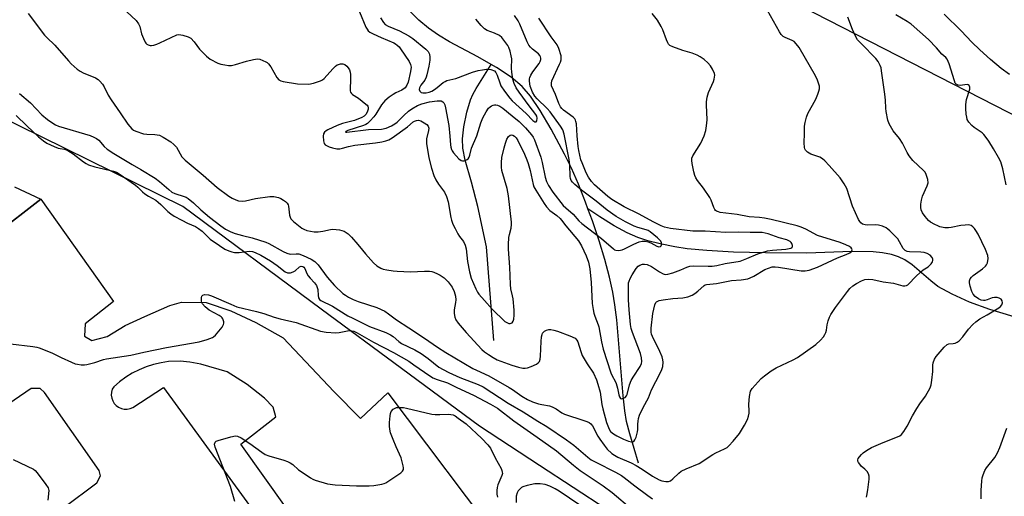
# Model space of a CAD drawing. Units: inches. Extents: x 1267762 to 1273762, y 493453 to 497454.
# Drawn here: x 1269763 to 1270119, y 496990 to 497162 of the extents above; entities that cross this region are included whole.
import ezdxf

# ---------------------------------------------------------------- set-up
doc = ezdxf.new("R2010")
doc.units = ezdxf.units.IN
doc.header["$MEASUREMENT"] = 0
for name, color, linetype in [('HYDRO-Single Line Stream', 4, 'Continuous'), ('NTRL-Trees', 3, 'Continuous'), ('TRANS-Parking Lot', 4, 'Continuous'), ('TRANS-Road', 130, 'Continuous'), ('Undefined', 1, 'Continuous')]:
    doc.layers.add(name, color=color, linetype=linetype)

msp = doc.modelspace()

# ---------------------------------------------------------------- linework, layer by layer
at = {"layer": 'HYDRO-Single Line Stream'}
for points in [[(1269933.28, 497145.97), (1269928.37, 497148.8), (1269918.14, 497154.2), (1269914.15, 497156.65), (1269910.5, 497159.2), (1269907.05, 497162.09), (1269903.03, 497166.03), (1269899.38, 497170.31), (1269896.51, 497174.28), (1269893.81, 497180.86), (1269894.32, 497188.1), (1269900.44, 497201.27), (1269901.66, 497215.54), (1269900.01, 497220.18), (1269897.89, 497224.61), (1269894.84, 497229.47), (1269892.84, 497232.07), (1269890.77, 497234.41), (1269885.26, 497243.82), (1269879.88, 497253.29), (1269863.75, 497284.53)], [(1269934.23, 497046.06), (1269931.48, 497080.01), (1269928.36, 497094.52), (1269926.13, 497103.4), (1269923.79, 497111.4), (1269922.92, 497115.64), (1269922.88, 497119.07), (1269923.38, 497123.41), (1269924.46, 497128.75), (1269925.74, 497133.22), (1269926.57, 497135.15), (1269927.74, 497137.27), (1269933.28, 497145.97)], [(1269968.28, 497093.77), (1269967.4, 497096.15), (1269964.79, 497102.68), (1269962.27, 497108.42), (1269959.79, 497113.48), (1269954.96, 497122.53), (1269950.98, 497129.35), (1269947.48, 497134.52), (1269944.5, 497138), (1269940.48, 497141.35), (1269935.16, 497144.89), (1269933.28, 497145.97)], [(1270126.19, 497053.53), (1270113.77, 497057.3), (1270106.32, 497059.9), (1270100.06, 497062.75), (1270094.93, 497065.6), (1270092.33, 497067.58), (1270085.59, 497073.4), (1270082.95, 497075.28), (1270080.69, 497076.36), (1270078.09, 497077.16), (1270074.9, 497077.75), (1270071.45, 497078.1), (1270063.8, 497078.23), (1270047.5, 497077.62), (1270032.47, 497077.76), (1270020.92, 497078.06), (1270011.29, 497078.57), (1270004.23, 497079.25), (1269999.73, 497079.97), (1269994.44, 497081.04), (1269989.88, 497082.17), (1269986.29, 497083.28), (1269982.4, 497084.99), (1269977.72, 497087.56), (1269972.51, 497090.8), (1269968.28, 497093.77)], [(1269986.5, 497001.59), (1269983.41, 497012.21), (1269982.27, 497016.7), (1269981.62, 497020.58), (1269981.01, 497026), (1269978.7, 497053.52), (1269978.04, 497059), (1269977.29, 497063.53), (1269976.06, 497069), (1269974.37, 497075.35), (1269972.33, 497082.09), (1269969.91, 497089.32), (1269968.28, 497093.77)]]:
    msp.add_lwpolyline(points, dxfattribs=at)
at = {"layer": 'NTRL-Trees'}
msp.add_lwpolyline([(1270131.15, 496950.01), (1270031.43, 496947.98), (1269975.13, 496984.8), (1269950.68, 497000.79), (1269929, 497014.97), (1269900.82, 497035.85), (1269871.75, 497057.39), (1269821.62, 497094.53), (1269617.33, 497195.32), (1269231.07, 497401.61), (1269173.64, 497425.63), (1269149.92, 497453.7), (1269525.15, 497453.67), (1269760.46, 497319.38), (1269814.25, 497285.66), (1270230.86, 497072.11), (1270262.79, 497060.6), (1270249.85, 497023.39)], close=True, dxfattribs=at)
at = {"layer": 'TRANS-Parking Lot'}
for points in [[(1269736.59, 497071.13, 0), (1269770.21, 497097.26, 0), (1269796.56, 497060.1, 0), (1269786.28, 497052.1, 0), (1269786.06, 497047.65, 0), (1269788.64, 497046.02, 0), (1269794.26, 497047.44, 0), (1269800.8, 497051.44, 0), (1269807.82, 497054.75, 0), (1269816.94, 497058.76, 0), (1269821.15, 497059.94, 0), (1269830.05, 497059.74, 0), (1269838.96, 497056.72, 0), (1269848.1, 497052.54, 0), (1269857.96, 497046.94, 0), (1269876.29, 497027.56, 0), (1269885.92, 497017.75, 0), (1269895.87, 497027.08, 0), (1269938.18, 496970.85, 0)], [(1269892.97, 496937.89, 0), (1269842.63, 497008.47, 0), (1269855.24, 497018.35, 0), (1269854.29, 497021.87, 0), (1269851.24, 497025.14, 0), (1269844.9, 497030.03, 0), (1269837.62, 497034.7, 0), (1269828.1, 497037.45, 0), (1269824.16, 497038.19, 0), (1269820.64, 497038.57, 0), (1269816.49, 497038.4, 0), (1269813.74, 497037.98, 0), (1269811.03, 497037.35, 0), (1269808.38, 497036.51, 0), (1269805.81, 497035.45, 0), (1269803.33, 497034.19, 0), (1269800.95, 497032.74, 0), (1269798.71, 497031.1, 0), (1269796.59, 497029.29, 0), (1269796.1, 497028.34, 0), (1269795.81, 497027.3, 0), (1269795.73, 497026.23, 0), (1269795.88, 497025.17, 0), (1269796.23, 497024.16, 0), (1269796.79, 497023.24, 0), (1269797.52, 497022.45, 0), (1269798.39, 497021.83, 0), (1269799.38, 497021.4, 0), (1269800.43, 497021.18, 0), (1269801.5, 497021.18, 0), (1269802.55, 497021.39, 0), (1269803.53, 497021.81, 0), (1269814.62, 497029.02, 0), (1269853.2, 496976.02, 0)], [(1269778.54, 496985.54, 0), (1269790.45, 496994.48, 0), (1269791.85, 496997.06, 0), (1269791.37, 496998.93, 0), (1269771.61, 497027.22, 0), (1269769.97, 497028.62, 0), (1269766.69, 497028.61, 0), (1269754.3, 497020.13, 0)]]:
    msp.add_polyline3d(points, dxfattribs=at)
at = {"layer": 'TRANS-Road'}
msp.add_polyline3d([(1269760.71, 497101.72, 0), (1269770.21, 497097.26, 0), (1269736.59, 497071.13, 0)], dxfattribs=at)
at = {"layer": 'Undefined'}
for points, elevation in [([(1269762.56, 497135.46), (1269766.5, 497132.1), (1269770.64, 497127.79), (1269772.67, 497126.13), (1269774.57, 497124.74), (1269775.56, 497124.16), (1269776.6, 497123.7), (1269788.12, 497120.22), (1269789.44, 497119.72), (1269790.39, 497119.22), (1269791.23, 497118.53), (1269793.09, 497116.28), (1269794.22, 497115.37), (1269796.65, 497113.74), (1269799.66, 497111.99), (1269803.27, 497109.77), (1269806.41, 497108.01), (1269811.56, 497104.8), (1269813.17, 497103.6), (1269816.54, 497100.67), (1269817.67, 497099.81), (1269818.78, 497099.26), (1269822.06, 497098.24), (1269822.82, 497097.92), (1269823.53, 497097.5), (1269825.49, 497095.93), (1269828.15, 497093.38), (1269831.27, 497090.68), (1269835.42, 497087.53), (1269837.12, 497086.41), (1269838.95, 497085.44), (1269840.54, 497084.84), (1269843.23, 497084.03), (1269846.75, 497083.16), (1269851.65, 497081.6), (1269852.71, 497081.11), (1269857.91, 497078.24), (1269859.25, 497077.6), (1269860.47, 497077.31), (1269862.67, 497077.47), (1269863.58, 497077.37), (1269865.17, 497076.79), (1269868.02, 497075.49), (1269869.35, 497074.64), (1269870.58, 497073.46), (1269873.91, 497068.99), (1269876.47, 497065.9), (1269879.57, 497063.08), (1269880.48, 497062.39), (1269881.63, 497061.67), (1269883.27, 497060.82), (1269885.03, 497060.12), (1269891.8, 497058), (1269894.73, 497056.6), (1269896.04, 497055.74), (1269898.96, 497053.47), (1269903.43, 497050.64), (1269909.04, 497046.92), (1269913.83, 497043.6), (1269916.85, 497041.67), (1269926.57, 497035.9), (1269927.89, 497035.24), (1269932.4, 497033.25), (1269939.78, 497029.05), (1269941.01, 497028.29), (1269944.27, 497025.92), (1269946.42, 497024.69), (1269948.2, 497023.84), (1269950.42, 497023.08), (1269951.56, 497022.79), (1269954.3, 497022.33), (1269955.31, 497022.04), (1269956.73, 497021.29), (1269958.79, 497019.83), (1269959.8, 497019.3), (1269966.8, 497017.07), (1269967.89, 497016.67), (1269968.67, 497016.29), (1269969.27, 497015.84), (1269969.94, 497015.1), (1269971.79, 497011.4), (1269972.52, 497010.25), (1269974.09, 497008.07), (1269975.22, 497006.69), (1269976.95, 497005.13), (1269977.88, 497004.47), (1269979.09, 497003.79), (1269983.86, 497001.7), (1269985.67, 497000.74), (1269987.94, 496999.39), (1269991.59, 496996.85), (1269994.02, 496995.55), (1269995.06, 496995.21), (1269996.41, 496994.99), (1269997.46, 496995.01), (1269998.09, 496995.24), (1269998.99, 496995.93), (1270001.11, 496998), (1270002.04, 496998.64), (1270003.8, 496999.52), (1270008.48, 497001.48), (1270013.51, 497004.72), (1270014.56, 497005.28), (1270017.73, 497006.75), (1270018.63, 497007.3), (1270019.28, 497007.85), (1270020.84, 497009.61), (1270023.08, 497012.35), (1270024.95, 497015.37), (1270026.05, 497017.47), (1270026.43, 497018.56), (1270026.66, 497019.67), (1270026.66, 497020.48), (1270026.45, 497022.95), (1270026.73, 497025.78), (1270027.14, 497027.7), (1270027.67, 497028.64), (1270031.02, 497032.3), (1270032.17, 497033.25), (1270034.57, 497035.03), (1270036.35, 497036.11), (1270042.5, 497039), (1270044.06, 497039.83), (1270050.76, 497044.61), (1270052.46, 497046.09), (1270053.52, 497047.33), (1270054.06, 497048.25), (1270054.39, 497048.97), (1270054.6, 497049.77), (1270054.89, 497051.72), (1270055.19, 497053.11), (1270055.64, 497054.44), (1270056.19, 497055.48), (1270057.81, 497057.93), (1270062.18, 497063.75), (1270063.1, 497064.87), (1270064.12, 497065.79), (1270065.48, 497066.72), (1270067.32, 497067.61), (1270068.54, 497068.07), (1270069.82, 497068.28), (1270071.43, 497068.15), (1270075.15, 497067.33), (1270078.81, 497066.83), (1270082.2, 497065.88), (1270083.01, 497065.85), (1270083.53, 497065.94), (1270084, 497066.16), (1270084.43, 497066.5), (1270086.78, 497069.12), (1270088.71, 497070.95), (1270089.64, 497071.67), (1270091.44, 497072.71), (1270092.49, 497073.75), (1270092.92, 497074.47), (1270093.05, 497074.96), (1270093.06, 497075.44), (1270092.83, 497076.13), (1270092.1, 497076.89), (1270091.02, 497077.56), (1270089.97, 497077.92), (1270088.8, 497078.04), (1270084.65, 497078.2), (1270083.8, 497078.32), (1270083.05, 497078.6), (1270082.69, 497078.93), (1270082.4, 497079.34), (1270081.06, 497081.81), (1270080.39, 497082.79), (1270077.52, 497085.77), (1270076.87, 497086.36), (1270076.16, 497086.86), (1270074.83, 497087.47), (1270073.42, 497087.86), (1270072.36, 497087.9), (1270069.62, 497087.78), (1270068.56, 497087.87), (1270067.61, 497088.22), (1270067, 497088.66), (1270066.66, 497089.09), (1270066.23, 497089.85), (1270064.08, 497094.72), (1270061.96, 497101.04), (1270060.97, 497102.79), (1270059.55, 497104.95), (1270055.57, 497109.45), (1270054.01, 497111.09), (1270053.19, 497111.85), (1270052.23, 497112.41), (1270048.93, 497113.48), (1270047.75, 497114.21), (1270046.99, 497114.95), (1270046.75, 497115.4), (1270046.62, 497115.92), (1270046.51, 497117.61), (1270046.67, 497121.01), (1270046.68, 497123.62), (1270046.86, 497125.01), (1270047.35, 497126.91), (1270047.83, 497128.23), (1270050.73, 497133.42), (1270051.52, 497135.26), (1270051.87, 497136.32), (1270052.04, 497137.13), (1270052.03, 497138.12), (1270051.85, 497138.92), (1270051.33, 497140.29), (1270050.58, 497141.89), (1270044.75, 497152.17), (1270043.69, 497153.53), (1270042.87, 497154.3), (1270042.15, 497154.69), (1270039.59, 497155.73), (1270038.93, 497156.15), (1270038.2, 497156.88), (1270037.58, 497157.82), (1270032.11, 497167.45)], 296), ([(1269885.56, 497165.11), (1269887.9, 497159.54), (1269888.29, 497158.78), (1269888.73, 497158.19), (1269889.31, 497157.72), (1269890.55, 497157.05), (1269893.41, 497155.72), (1269898, 497153.84), (1269898.6, 497153.52), (1269899.25, 497153.03), (1269899.88, 497152.41), (1269900.42, 497151.71), (1269903.55, 497147.02), (1269904.09, 497146), (1269904.26, 497145.03), (1269904.08, 497143.49), (1269903.15, 497139.55), (1269902.73, 497138.5), (1269902.04, 497137.52), (1269900.89, 497136.75), (1269898.69, 497135.69), (1269897.72, 497135.13), (1269896.32, 497134.14), (1269894.74, 497132.78), (1269893.53, 497131.39), (1269891.43, 497127.96), (1269890.81, 497127.07), (1269889.48, 497125.55), (1269888.44, 497124.58), (1269887.84, 497124.21), (1269887.03, 497123.87), (1269881.37, 497122.06), (1269880.67, 497121.74), (1269880.52, 497121.52), (1269880.68, 497121.43), (1269881.02, 497121.43), (1269888.8, 497122.42), (1269893.5, 497122.56), (1269895.25, 497122.92), (1269897.14, 497123.72), (1269898.35, 497124.45), (1269899.23, 497125.16), (1269901.56, 497127.49), (1269903.33, 497129.07), (1269904.54, 497129.92), (1269906.6, 497131.09), (1269908.08, 497131.69), (1269910.88, 497132.46), (1269913.74, 497132.85), (1269914.49, 497132.89), (1269915.16, 497132.82), (1269915.79, 497132.49), (1269916.09, 497132.09), (1269916.42, 497131.34), (1269916.68, 497130.31), (1269917.9, 497123.86), (1269918.27, 497120.08), (1269918.48, 497116.91), (1269918.61, 497116.06), (1269918.85, 497115.22), (1269919.1, 497114.71), (1269919.6, 497114.01), (1269921.52, 497111.87), (1269922.4, 497111.26), (1269922.87, 497111.11), (1269923.35, 497111.11), (1269923.84, 497111.22), (1269924.52, 497111.53), (1269924.9, 497111.84), (1269925.27, 497112.45), (1269925.51, 497113.17), (1269926.09, 497115.66), (1269928.1, 497120.12), (1269929.45, 497124.89), (1269930.19, 497126.63), (1269931.36, 497128.84), (1269932.32, 497130.16), (1269932.89, 497130.71), (1269933.31, 497131), (1269933.98, 497131.31), (1269934.45, 497131.43), (1269934.9, 497131.44), (1269935.58, 497131.31), (1269936.31, 497130.96), (1269937.47, 497130.15), (1269940.83, 497127.46), (1269943.34, 497125.32), (1269945.63, 497123.11), (1269947.84, 497120.48), (1269948.4, 497119.62), (1269948.87, 497118.66), (1269951.16, 497112.38), (1269951.68, 497110.52), (1269952.77, 497105.22), (1269953.3, 497103.61), (1269954.02, 497102.11), (1269955.55, 497099.78), (1269959.28, 497094.95), (1269960.22, 497094.03), (1269962.88, 497091.79), (1269965, 497089.38), (1269966.02, 497088.36), (1269973.14, 497082.94), (1269977.47, 497079.17), (1269977.91, 497078.88), (1269978.37, 497078.7), (1269979.39, 497078.64), (1269980.7, 497078.87), (1269981.47, 497079.19), (1269984.93, 497080.96), (1269986.81, 497081.72), (1269987.91, 497082), (1269988.97, 497081.97), (1269990.02, 497081.76), (1269991.02, 497081.36), (1269993.18, 497080.18), (1269993.9, 497079.97), (1269994.5, 497080.03), (1269994.77, 497080.3), (1269994.96, 497080.92), (1269994.93, 497081.37), (1269994.62, 497081.99), (1269993.45, 497083.18), (1269990.73, 497085.41), (1269990.06, 497085.85), (1269989.39, 497086.14), (1269986.35, 497086.91), (1269984.98, 497087.42), (1269981.83, 497088.98), (1269978.47, 497090.99), (1269975.23, 497093.25), (1269971.24, 497096.47), (1269965.94, 497100.49), (1269963.49, 497102.58), (1269962.72, 497103.37), (1269962.23, 497104.01), (1269961.92, 497104.67), (1269961.77, 497105.42), (1269961.74, 497109.58), (1269961.52, 497111.53), (1269959.63, 497120.74), (1269959.14, 497122.35), (1269958.36, 497123.71), (1269954.57, 497128.84), (1269953.48, 497130.03), (1269949.9, 497133.53), (1269949.05, 497134.52), (1269948.21, 497135.98), (1269947.4, 497138.1), (1269947.08, 497140.01), (1269947.07, 497140.82), (1269947.18, 497141.34), (1269947.53, 497142.11), (1269948.3, 497143.35), (1269950.55, 497146.39), (1269950.98, 497147.1), (1269951.21, 497147.83), (1269951.23, 497148.31), (1269951.14, 497148.78), (1269950.89, 497149.26), (1269950.33, 497149.9), (1269948.24, 497151.5), (1269947.41, 497152.31), (1269946.88, 497152.99), (1269946.22, 497154.26), (1269943.65, 497160.59), (1269943.01, 497161.83), (1269941.65, 497163.74)], 290), ([(1269765.69, 497164.49), (1269771.58, 497156.6), (1269772.35, 497155.79), (1269775.34, 497153.01), (1269780.21, 497147.32), (1269781.21, 497146.24), (1269783.33, 497144.36), (1269784.46, 497143.53), (1269785.52, 497143.01), (1269790.07, 497141.11), (1269791.03, 497140.55), (1269791.63, 497139.97), (1269792.52, 497138.87), (1269793.16, 497137.93), (1269794.65, 497134.86), (1269795.68, 497133.17), (1269798.97, 497128.52), (1269801.67, 497124.42), (1269802.39, 497123.52), (1269803.16, 497122.74), (1269803.81, 497122.24), (1269804.59, 497121.85), (1269807.4, 497120.9), (1269808.56, 497120.73), (1269811.51, 497120.67), (1269812.38, 497120.56), (1269813.22, 497120.34), (1269814.52, 497119.7), (1269817.27, 497117.98), (1269818.37, 497117.07), (1269819.3, 497116.02), (1269821.32, 497112.59), (1269821.83, 497111.89), (1269822.42, 497111.29), (1269828.93, 497105.94), (1269834.04, 497101.39), (1269838.32, 497098.35), (1269839.53, 497097.59), (1269840.76, 497096.94), (1269841.8, 497096.59), (1269843.19, 497096.49), (1269844.31, 497096.65), (1269847.95, 497097.48), (1269853.09, 497098.19), (1269854.52, 497098.21), (1269856.24, 497097.8), (1269857.05, 497097.45), (1269858.09, 497096.86), (1269858.81, 497096.35), (1269859.37, 497095.78), (1269859.7, 497095.17), (1269859.86, 497094.63), (1269860.23, 497091.46), (1269860.46, 497090.64), (1269860.7, 497090.15), (1269861.03, 497089.71), (1269861.64, 497089.11), (1269864.64, 497086.76), (1269865.37, 497086.3), (1269866.45, 497085.89), (1269867.81, 497085.61), (1269869.18, 497085.44), (1269870.59, 497085.44), (1269872.27, 497085.57), (1269875.08, 497086.23), (1269875.94, 497086.34), (1269877.13, 497086.28), (1269878.31, 497086.13), (1269879.17, 497085.92), (1269879.96, 497085.57), (1269881.41, 497084.64), (1269882.66, 497083.42), (1269885.02, 497080.81), (1269886.6, 497078.73), (1269887.72, 497077.39), (1269890.63, 497074.21), (1269891.89, 497073.1), (1269893.3, 497072.22), (1269894.08, 497071.92), (1269895.48, 497071.61), (1269897.76, 497071.23), (1269899.23, 497071.11), (1269904, 497070.9), (1269909.09, 497071.15), (1269910.86, 497071.1), (1269911.71, 497070.96), (1269912.5, 497070.72), (1269913.8, 497070.23), (1269914.8, 497069.75), (1269916.2, 497068.68), (1269917.71, 497067.26), (1269919.08, 497065.33), (1269919.89, 497063.78), (1269920.29, 497062.11), (1269920.41, 497060.7), (1269920.33, 497059.83), (1269919.86, 497057.18), (1269919.84, 497055.8), (1269920.02, 497054.48), (1269920.44, 497053.48), (1269921.33, 497052.33), (1269924.24, 497048.97), (1269929.82, 497042.77), (1269930.87, 497041.89), (1269932.22, 497040.92), (1269933.95, 497039.83), (1269935.46, 497039.03), (1269940.71, 497037.05), (1269943.1, 497036.32), (1269944.74, 497036.04), (1269945.59, 497036.03), (1269946.42, 497036.16), (1269947.76, 497036.64), (1269949.59, 497037.46), (1269950.28, 497037.88), (1269950.76, 497038.45), (1269950.98, 497039.23), (1269951.1, 497040.38), (1269951.29, 497045.62), (1269951.45, 497047.31), (1269951.65, 497048.15), (1269951.86, 497048.66), (1269952.18, 497049.08), (1269952.59, 497049.39), (1269953.3, 497049.76), (1269954.08, 497049.97), (1269954.86, 497049.96), (1269955.92, 497049.77), (1269957.28, 497049.37), (1269961.74, 497047.67), (1269963.6, 497046.83), (1269964.26, 497046.2), (1269964.61, 497045.54), (1269965.63, 497042.02), (1269966.21, 497040.62), (1269967.93, 497037.62), (1269970.22, 497034.17), (1269971.36, 497031.78), (1269971.89, 497030.16), (1269972.66, 497027.26), (1269973.3, 497022.9), (1269973.67, 497021.23), (1269974.97, 497016.37), (1269975.89, 497013.94), (1269976.45, 497013.08), (1269977.52, 497012.17), (1269978.75, 497011.44), (1269981.12, 497010.33), (1269982.98, 497009.53), (1269984.03, 497009.29), (1269984.45, 497009.34), (1269984.83, 497009.49), (1269985.29, 497009.99), (1269985.7, 497010.99), (1269986.21, 497012.92), (1269986.31, 497013.76), (1269986.32, 497015.69), (1269986.4, 497016.75), (1269986.58, 497017.73), (1269986.97, 497018.95), (1269988.23, 497021.72), (1269990.21, 497025.28), (1269991.3, 497028.15), (1269994.41, 497034.22), (1269995.02, 497035.56), (1269995.38, 497036.64), (1269995.53, 497038.19), (1269995.42, 497039.05), (1269995.12, 497040.17), (1269994.31, 497042.01), (1269991.57, 497047.49), (1269991.29, 497048.29), (1269991.14, 497049.09), (1269991.17, 497050.53), (1269991.76, 497055.79), (1269992.46, 497058.99), (1269992.79, 497059.73), (1269993.13, 497060.08), (1269994.08, 497060.49), (1269995.45, 497060.8), (1269998.98, 497061.19), (1270002.58, 497061.42), (1270004.37, 497061.89), (1270005.93, 497062.5), (1270006.91, 497063.02), (1270008.04, 497063.89), (1270010.31, 497065.89), (1270010.7, 497066.16), (1270011.17, 497066.34), (1270014.77, 497066.69), (1270020.22, 497067.8), (1270023.71, 497067.97), (1270026.16, 497068.41), (1270026.96, 497068.7), (1270028.27, 497069.35), (1270032.32, 497071.72), (1270033.61, 497072.27), (1270034.94, 497072.66), (1270036.04, 497072.74), (1270037.21, 497072.63), (1270045.45, 497071.28), (1270046.85, 497071.27), (1270048.28, 497071.48), (1270051.31, 497072.62), (1270058.63, 497075.91), (1270061.78, 497077.14), (1270063.1, 497077.8), (1270063.69, 497078.28), (1270063.8, 497078.47), (1270063.86, 497078.84), (1270063.75, 497079.22), (1270063.49, 497079.59), (1270062.88, 497080.06), (1270061.64, 497080.71), (1270059.51, 497081.53), (1270051.41, 497084.1), (1270047.1, 497086.31), (1270045.5, 497087.03), (1270044.02, 497087.54), (1270034.62, 497089.85), (1270032.16, 497090.37), (1270030.4, 497090.6), (1270026.61, 497090.86), (1270022.23, 497091.61), (1270016.16, 497092.38), (1270015.46, 497092.57), (1270014.83, 497092.85), (1270014.47, 497093.11), (1270014.16, 497093.47), (1270013.81, 497094.18), (1270012.89, 497096.82), (1270012.36, 497097.84), (1270010.06, 497101.22), (1270007.93, 497103.97), (1270007.32, 497104.93), (1270007.01, 497105.74), (1270006.64, 497107.17), (1270005.97, 497110.08), (1270005.82, 497111.23), (1270005.92, 497112.07), (1270006.22, 497112.87), (1270009.11, 497117.55), (1270010.28, 497120.18), (1270010.95, 497122.07), (1270011.21, 497123.73), (1270011.4, 497125.97), (1270011.12, 497131.33), (1270011.19, 497132.47), (1270011.41, 497134.16), (1270011.85, 497135.81), (1270013.68, 497139.84), (1270013.98, 497140.67), (1270014.12, 497141.43), (1270014.14, 497142.19), (1270014.06, 497142.71), (1270013.38, 497144.3), (1270012.57, 497145.52), (1270011.62, 497146.64), (1270010.28, 497147.81), (1270008.83, 497148.83), (1270007.81, 497149.34), (1270005.95, 497150.08), (1270002.61, 497151.09), (1269998.96, 497152.38), (1269997.95, 497152.92), (1269997.44, 497153.41), (1269997.15, 497153.84), (1269996.69, 497154.9), (1269995.42, 497158.49), (1269994.8, 497159.81), (1269993.44, 497162.06), (1269991.46, 497164.45)], 294)]:
    msp.add_lwpolyline(points, dxfattribs=dict(at, elevation=elevation))
for points in [[(1269801.3, 497165.09, 292), (1269804.71, 497161.92, 292), (1269805.59, 497160.78, 292), (1269806.01, 497159.71, 292), (1269806.69, 497157.16, 292), (1269807.33, 497155.47, 292), (1269807.95, 497154.14, 292), (1269808.27, 497153.68, 292), (1269808.65, 497153.34, 292), (1269809.08, 497153.11, 292), (1269809.81, 497152.91, 292), (1269810.31, 497152.86, 292), (1269811.12, 497152.98, 292), (1269812.19, 497153.31, 292), (1269813.29, 497153.79, 292), (1269819.43, 497156.75, 292), (1269820.23, 497156.9, 292), (1269821.59, 497156.67, 292), (1269823.51, 497156.05, 292), (1269824.48, 497155.5, 292), (1269825.67, 497154.23, 292), (1269827.69, 497151.49, 292), (1269830.18, 497149.01, 292), (1269831.53, 497147.95, 292), (1269834.28, 497146.49, 292), (1269835.36, 497146.13, 292), (1269836.78, 497145.86, 292), (1269838.21, 497145.68, 292), (1269839.18, 497145.69, 292), (1269840.74, 497146.01, 292), (1269844.68, 497147.18, 292), (1269847.23, 497147.8, 292), (1269848.64, 497148, 292), (1269849.47, 497147.89, 292), (1269850.56, 497147.5, 292), (1269851.61, 497147.01, 292), (1269852.1, 497146.71, 292), (1269852.66, 497146.21, 292), (1269853.43, 497145.15, 292), (1269855.64, 497141.23, 292), (1269856.38, 497140.39, 292), (1269857.11, 497140.05, 292), (1269857.93, 497139.84, 292), (1269863.1, 497138.97, 292), (1269867.23, 497138.88, 292), (1269868.93, 497139.25, 292), (1269871.43, 497140.03, 292), (1269872.19, 497140.41, 292), (1269872.84, 497140.94, 292), (1269875.88, 497144.39, 292), (1269876.85, 497145.33, 292), (1269877.48, 497145.82, 292), (1269877.93, 497146.05, 292), (1269878.73, 497146.21, 292), (1269879.56, 497146.18, 292), (1269880.32, 497145.95, 292), (1269880.95, 497145.44, 292), (1269881.48, 497144.76, 292), (1269881.92, 497144.01, 292), (1269882.21, 497143.22, 292), (1269882.31, 497142.39, 292), (1269882.34, 497140.68, 292), (1269882.16, 497136.96, 292), (1269882.19, 497136.43, 292), (1269882.32, 497135.94, 292), (1269882.63, 497135.53, 292), (1269883.05, 497135.17, 292), (1269885.23, 497133.83, 292), (1269887.92, 497131.68, 292), (1269888.29, 497131.28, 292), (1269888.55, 497130.85, 292), (1269888.66, 497130.34, 292), (1269888.65, 497129.8, 292), (1269888.37, 497128.78, 292), (1269887.86, 497127.92, 292), (1269887.21, 497127.26, 292), (1269886.46, 497126.8, 292), (1269883.76, 497125.66, 292), (1269879.42, 497124.57, 292), (1269877.49, 497123.93, 292), (1269874.16, 497122.37, 292), (1269873.45, 497121.96, 292), (1269872.85, 497121.46, 292), (1269872.52, 497120.86, 292), (1269872.41, 497120.09, 292), (1269872.54, 497118.38, 292), (1269872.83, 497117.32, 292), (1269873.14, 497116.92, 292), (1269873.58, 497116.61, 292), (1269874.63, 497116.13, 292), (1269875.76, 497115.75, 292), (1269877.41, 497115.43, 292), (1269878.46, 497115.44, 292), (1269879.43, 497115.64, 292), (1269881.62, 497116.31, 292), (1269883.88, 497116.81, 292), (1269891.34, 497117.57, 292), (1269893.69, 497117.96, 292), (1269895.13, 497118.31, 292), (1269896.17, 497118.75, 292), (1269897.41, 497119.45, 292), (1269902.9, 497123.39, 292), (1269905.01, 497125.18, 292), (1269905.47, 497125.48, 292), (1269906.21, 497125.76, 292), (1269906.98, 497125.81, 292), (1269907.75, 497125.57, 292), (1269908.99, 497124.87, 292), (1269909.9, 497124.21, 292), (1269910.41, 497123.61, 292), (1269910.62, 497122.9, 292), (1269910.55, 497122.1, 292), (1269909.85, 497119.12, 292), (1269909.82, 497118.27, 292), (1269909.88, 497117.4, 292), (1269910.62, 497112.22, 292), (1269911.58, 497108.5, 292), (1269912.5, 497105.75, 292), (1269913.16, 497104.2, 292), (1269914.15, 497102.64, 292), (1269916.29, 497099.75, 292), (1269917.04, 497098.19, 292), (1269917.62, 497096.29, 292), (1269918.58, 497090.57, 292), (1269918.87, 497089.58, 292), (1269919.41, 497088.22, 292), (1269920.14, 497086.65, 292), (1269921.19, 497084.68, 292), (1269921.82, 497083.69, 292), (1269923.16, 497081.88, 292), (1269923.77, 497080.59, 292), (1269924.13, 497079.2, 292), (1269924.71, 497074.63, 292), (1269925.33, 497070.94, 292), (1269926.05, 497068.66, 292), (1269927.65, 497064.72, 292), (1269928.25, 497063.48, 292), (1269928.74, 497062.77, 292), (1269930.85, 497060.49, 292), (1269933.55, 497057.34, 292), (1269938.23, 497052.96, 292), (1269939.15, 497052.39, 292), (1269939.62, 497052.23, 292), (1269940.07, 497052.18, 292), (1269940.49, 497052.25, 292), (1269940.85, 497052.43, 292), (1269941.25, 497053, 292), (1269941.47, 497053.76, 292), (1269941.57, 497055.2, 292), (1269941.52, 497056.97, 292), (1269941.16, 497061.09, 292), (1269940.98, 497062.24, 292), (1269940.4, 497064.69, 292), (1269940.2, 497066.31, 292), (1269940.03, 497072.54, 292), (1269939.5, 497079.12, 292), (1269939.51, 497080.81, 292), (1269939.66, 497083.39, 292), (1269939.83, 497084.39, 292), (1269940.41, 497086.74, 292), (1269940.56, 497088.06, 292), (1269940.56, 497088.92, 292), (1269939.55, 497098.44, 292), (1269938.98, 497101.04, 292), (1269937.11, 497107.62, 292), (1269936.95, 497108.78, 292), (1269936.91, 497110.52, 292), (1269937.07, 497112.26, 292), (1269937.88, 497115.77, 292), (1269938.36, 497117.52, 292), (1269938.95, 497118.91, 292), (1269939.54, 497119.89, 292), (1269940.12, 497120.36, 292), (1269940.56, 497120.46, 292), (1269941.02, 497120.42, 292), (1269941.71, 497120.07, 292), (1269942.32, 497119.43, 292), (1269942.92, 497118.44, 292), (1269945.31, 497113.47, 292), (1269946.19, 497111.44, 292), (1269946.66, 497110.09, 292), (1269947.32, 497107.6, 292), (1269948.4, 497102.58, 292), (1269948.7, 497101.74, 292), (1269949.42, 497100.44, 292), (1269952.37, 497095.6, 292), (1269953.22, 497094.4, 292), (1269954.42, 497093.17, 292), (1269956.98, 497091.3, 292), (1269958.24, 497090.23, 292), (1269958.72, 497089.66, 292), (1269960.2, 497087.52, 292), (1269964.79, 497082.14, 292), (1269965.96, 497080.35, 292), (1269967.62, 497076.75, 292), (1269968.47, 497074.41, 292), (1269968.9, 497071.94, 292), (1269969.43, 497067.06, 292), (1269969.79, 497059.48, 292), (1269970.11, 497057.26, 292), (1269970.4, 497055.9, 292), (1269970.75, 497054.79, 292), (1269972.02, 497051.67, 292), (1269972.25, 497050.94, 292), (1269973.16, 497045.55, 292), (1269973.77, 497042.89, 292), (1269976.53, 497034.37, 292), (1269977.01, 497033.28, 292), (1269978.16, 497031.3, 292), (1269978.5, 497030.5, 292), (1269978.99, 497028.79, 292), (1269979.41, 497026.29, 292), (1269979.63, 497025.57, 292), (1269980.03, 497025.06, 292), (1269980.4, 497024.94, 292), (1269981.04, 497025.08, 292), (1269981.68, 497025.44, 292), (1269982.23, 497025.97, 292), (1269982.49, 497026.45, 292), (1269983.35, 497029.91, 292), (1269983.95, 497031.52, 292), (1269984.65, 497032.76, 292), (1269987.14, 497036.66, 292), (1269987.64, 497037.7, 292), (1269987.79, 497038.45, 292), (1269987.7, 497039.74, 292), (1269987.28, 497041.35, 292), (1269984.35, 497048.88, 292), (1269983.9, 497050.42, 292), (1269983.69, 497051.83, 292), (1269983.21, 497057.19, 292), (1269982.98, 497060.74, 292), (1269982.91, 497065.71, 292), (1269982.98, 497066.86, 292), (1269983.13, 497067.56, 292), (1269983.56, 497068.54, 292), (1269984.28, 497069.77, 292), (1269985.77, 497072.15, 292), (1269986.41, 497072.91, 292), (1269987, 497073.34, 292), (1269987.98, 497073.64, 292), (1269988.74, 497073.68, 292), (1269989.75, 497073.51, 292), (1269991.23, 497072.86, 292), (1269994.2, 497070.91, 292), (1269995.44, 497070.21, 292), (1269996.23, 497069.97, 292), (1269997.18, 497070, 292), (1269999.01, 497070.55, 292), (1270001.87, 497071.64, 292), (1270004.1, 497072.63, 292), (1270005.1, 497072.93, 292), (1270006.51, 497073.03, 292), (1270011.78, 497072.9, 292), (1270013.25, 497072.95, 292), (1270014.94, 497073.24, 292), (1270017.97, 497073.94, 292), (1270023.32, 497074.8, 292), (1270025.75, 497075.67, 292), (1270029.8, 497077.4, 292), (1270033.29, 497078.46, 292), (1270035.03, 497078.76, 292), (1270039.95, 497079.16, 292), (1270041.65, 497079.48, 292), (1270042.06, 497079.68, 292), (1270042.28, 497080, 292), (1270042.3, 497080.41, 292), (1270042.12, 497081.1, 292), (1270041.86, 497081.52, 292), (1270041.48, 497081.88, 292), (1270040.24, 497082.53, 292), (1270037.46, 497083.25, 292), (1270033.52, 497084.63, 292), (1270031.33, 497085.15, 292), (1270030.28, 497085.19, 292), (1270026.95, 497085.11, 292), (1270022.78, 497085.25, 292), (1270018.2, 497085.13, 292), (1270010.68, 497085.67, 292), (1270006.27, 497085.61, 292), (1269998.16, 497086.6, 292), (1269997.06, 497086.78, 292), (1269995.97, 497087.08, 292), (1269994.73, 497087.59, 292), (1269991.84, 497088.97, 292), (1269986.82, 497091.74, 292), (1269981.37, 497094.42, 292), (1269976.94, 497097.04, 292), (1269975.49, 497098.15, 292), (1269970.67, 497102.36, 292), (1269969.55, 497103.58, 292), (1269968.46, 497105.22, 292), (1269967.65, 497106.76, 292), (1269966.12, 497110.33, 292), (1269965.72, 497111.45, 292), (1269965.29, 497113.14, 292), (1269964.94, 497114.85, 292), (1269964.73, 497116.31, 292), (1269964.32, 497120.12, 292), (1269964.06, 497124.48, 292), (1269963.92, 497125.32, 292), (1269963.75, 497125.81, 292), (1269963.49, 497126.28, 292), (1269962.93, 497126.93, 292), (1269959.45, 497129.5, 292), (1269958.86, 497130.03, 292), (1269958.32, 497130.68, 292), (1269957.7, 497131.87, 292), (1269956.49, 497135.12, 292), (1269955.12, 497138.3, 292), (1269955.03, 497139.27, 292), (1269955.22, 497140.04, 292), (1269958.01, 497146.06, 292), (1269958.34, 497146.87, 292), (1269958.56, 497147.7, 292), (1269958.61, 497148.27, 292), (1269958.51, 497149.1, 292), (1269957.74, 497151.84, 292), (1269957.07, 497153.1, 292), (1269955, 497155.96, 292), (1269950.44, 497162.8, 292)], [(1269893.12, 497162.86, 288), (1269894.2, 497161.24, 288), (1269894.9, 497160.48, 288), (1269895.96, 497159.83, 288), (1269900.09, 497158.17, 288), (1269903.42, 497156.42, 288), (1269904.82, 497155.39, 288), (1269909.59, 497151.53, 288), (1269910.38, 497150.69, 288), (1269910.9, 497149.74, 288), (1269911.07, 497148.7, 288), (1269910.99, 497147.61, 288), (1269910.64, 497145.4, 288), (1269909.97, 497142.31, 288), (1269909.67, 497141.38, 288), (1269909.19, 497140.37, 288), (1269907.83, 497138.52, 288), (1269907.3, 497137.58, 288), (1269907.2, 497136.89, 288), (1269907.42, 497136.29, 288), (1269907.87, 497135.87, 288), (1269908.51, 497135.69, 288), (1269909.65, 497135.7, 288), (1269910.74, 497135.92, 288), (1269911.7, 497136.32, 288), (1269912.69, 497136.92, 288), (1269913.63, 497137.61, 288), (1269915.89, 497139.46, 288), (1269916.55, 497139.89, 288), (1269917.24, 497140.23, 288), (1269920.46, 497140.97, 288), (1269926.46, 497143.17, 288), (1269928.58, 497143.85, 288), (1269930.04, 497144.12, 288), (1269931.53, 497144.29, 288), (1269932.32, 497144.29, 288), (1269933.12, 497144.16, 288), (1269934.39, 497143.66, 288), (1269934.95, 497143.15, 288), (1269935.42, 497142.18, 288), (1269936.33, 497139.3, 288), (1269936.76, 497138.31, 288), (1269938, 497136.31, 288), (1269939.98, 497133.74, 288), (1269940.86, 497132.85, 288), (1269945.9, 497128.21, 288), (1269948.36, 497125.77, 288), (1269949.05, 497125.28, 288), (1269949.49, 497125.23, 288), (1269949.77, 497125.64, 288), (1269949.88, 497126.57, 288), (1269949.74, 497127.27, 288), (1269949.44, 497127.91, 288), (1269946.95, 497131.06, 288), (1269943.35, 497135.93, 288), (1269942.25, 497137.6, 288), (1269941.52, 497139.11, 288), (1269941.07, 497140.73, 288), (1269940.66, 497143.22, 288), (1269940.6, 497144.65, 288), (1269940.65, 497148.05, 288), (1269940.51, 497149.16, 288), (1269940.07, 497150.8, 288), (1269939.6, 497152.15, 288), (1269939.23, 497152.92, 288), (1269938.57, 497153.9, 288), (1269937.09, 497155.74, 288), (1269936.22, 497156.45, 288), (1269934.49, 497157.32, 288), (1269931.78, 497158.3, 288), (1269930.81, 497158.89, 288), (1269929.57, 497160.11, 288), (1269927.69, 497162.4, 288)], [(1270069.04, 496989.33, 298), (1270069.25, 496989.86, 298), (1270069.59, 496991.89, 298), (1270070.02, 496995.76, 298), (1270070.06, 496996.91, 298), (1270069.87, 496997.71, 298), (1270069.27, 496998.63, 298), (1270068.48, 496999.45, 298), (1270067.18, 497000.55, 298), (1270066.62, 497001.19, 298), (1270066.16, 497001.86, 298), (1270065.98, 497002.32, 298), (1270065.97, 497002.78, 298), (1270066.13, 497003.24, 298), (1270066.55, 497003.91, 298), (1270067.24, 497004.79, 298), (1270067.86, 497005.38, 298), (1270069.1, 497006.22, 298), (1270070.92, 497007.29, 298), (1270075.12, 497009.1, 298), (1270080.34, 497011.08, 298), (1270081.11, 497011.47, 298), (1270081.74, 497012, 298), (1270082.6, 497013.09, 298), (1270083.86, 497014.98, 298), (1270085.76, 497018.72, 298), (1270087.32, 497021.43, 298), (1270088.39, 497023.11, 298), (1270090.49, 497025.9, 298), (1270092.09, 497028.86, 298), (1270092.47, 497029.91, 298), (1270092.75, 497031.63, 298), (1270093.1, 497034.81, 298), (1270093.15, 497037.1, 298), (1270093.25, 497037.94, 298), (1270093.7, 497039.27, 298), (1270094.35, 497040.23, 298), (1270097.24, 497043.6, 298), (1270098.28, 497044.55, 298), (1270098.9, 497044.81, 298), (1270100.41, 497044.93, 298), (1270101.2, 497045.11, 298), (1270101.95, 497045.41, 298), (1270102.63, 497045.89, 298), (1270104.01, 497047.41, 298), (1270106.06, 497050.19, 298), (1270107.61, 497051.84, 298), (1270108.65, 497052.8, 298), (1270110.17, 497053.84, 298), (1270112.82, 497055.31, 298), (1270116.93, 497057.82, 298), (1270117.6, 497058.32, 298), (1270118.09, 497058.94, 298), (1270118.32, 497059.7, 298), (1270118.25, 497060.43, 298), (1270117.82, 497060.97, 298), (1270117.17, 497061.36, 298), (1270116.44, 497061.59, 298), (1270115.41, 497061.65, 298), (1270114.58, 497061.48, 298), (1270112.72, 497060.75, 298), (1270111.96, 497060.53, 298), (1270111.44, 497060.49, 298), (1270110.64, 497060.63, 298), (1270109.6, 497061.06, 298), (1270108.42, 497061.93, 298), (1270107.64, 497062.78, 298), (1270107.17, 497063.8, 298), (1270106.6, 497065.75, 298), (1270106.38, 497066.86, 298), (1270106.42, 497067.64, 298), (1270106.67, 497068.33, 298), (1270107.07, 497068.96, 298), (1270107.69, 497069.55, 298), (1270111.07, 497071.97, 298), (1270112.17, 497072.93, 298), (1270112.5, 497073.4, 298), (1270112.83, 497074.12, 298), (1270113.16, 497075.7, 298), (1270113.03, 497076.85, 298), (1270112.13, 497079.04, 298), (1270109.45, 497084.59, 298), (1270108.71, 497085.89, 298), (1270108.19, 497086.57, 298), (1270107.61, 497087.17, 298), (1270106.96, 497087.64, 298), (1270106.48, 497087.82, 298), (1270105.96, 497087.88, 298), (1270104.86, 497087.84, 298), (1270103.19, 497087.65, 298), (1270099.79, 497086.96, 298), (1270098.73, 497086.82, 298), (1270097.44, 497086.88, 298), (1270095.69, 497087.21, 298), (1270094.87, 497087.52, 298), (1270093.82, 497088.05, 298), (1270092.3, 497088.94, 298), (1270091.59, 497089.45, 298), (1270090.27, 497090.9, 298), (1270089.31, 497092.3, 298), (1270088.92, 497093.34, 298), (1270088.79, 497094.17, 298), (1270088.81, 497095.36, 298), (1270088.99, 497096.84, 298), (1270089.4, 497098.26, 298), (1270091.08, 497102.08, 298), (1270091.36, 497103.19, 298), (1270091.25, 497104.29, 298), (1270090.68, 497106.21, 298), (1270090.32, 497106.97, 298), (1270089.78, 497107.64, 298), (1270085.92, 497111.26, 298), (1270084.51, 497112.94, 298), (1270083.77, 497114.13, 298), (1270082.14, 497117.54, 298), (1270080.99, 497119.19, 298), (1270078.78, 497121.95, 298), (1270077.26, 497124.49, 298), (1270076.76, 497125.86, 298), (1270076.15, 497129.03, 298), (1270076.03, 497130.19, 298), (1270075.94, 497133.06, 298), (1270075.72, 497135.22, 298), (1270074.57, 497143.7, 298), (1270074.34, 497144.82, 298), (1270074.07, 497145.59, 298), (1270073.3, 497147.02, 298), (1270072.48, 497148.11, 298), (1270067.22, 497153.44, 298), (1270065.88, 497154.98, 298), (1270065.16, 497156.24, 298), (1270064.04, 497158.63, 298), (1270062.34, 497163.15, 298)], [(1270119.7, 497102.44, 300), (1270118.46, 497108.17, 300), (1270118, 497109.87, 300), (1270117.69, 497110.69, 300), (1270116.88, 497112.29, 300), (1270115.1, 497115.41, 300), (1270113.38, 497118.2, 300), (1270112.08, 497120.01, 300), (1270111.54, 497120.63, 300), (1270110.92, 497121.2, 300), (1270108.11, 497123.16, 300), (1270107.23, 497123.87, 300), (1270106.1, 497125.09, 300), (1270105.57, 497126.04, 300), (1270105.36, 497126.87, 300), (1270105.21, 497128.03, 300), (1270105.03, 497130.09, 300), (1270105, 497131.55, 300), (1270105.31, 497133.27, 300), (1270106.45, 497137.01, 300), (1270106.48, 497137.79, 300), (1270106.23, 497138.39, 300), (1270105.94, 497138.66, 300), (1270105.57, 497138.78, 300), (1270103.89, 497138.46, 300), (1270103.05, 497138.39, 300), (1270102.25, 497138.49, 300), (1270101.55, 497138.84, 300), (1270101.23, 497139.25, 300), (1270100.89, 497140.02, 300), (1270098.96, 497146.28, 300), (1270098.31, 497147.89, 300), (1270097.8, 497148.52, 300), (1270096.41, 497149.72, 300), (1270094.46, 497152.06, 300), (1270091.59, 497155.03, 300), (1270085.21, 497160.6, 300), (1270083.75, 497161.6, 300), (1270079.76, 497164.03, 300)], [(1270120.85, 497142.34, 302), (1270117.87, 497144.58, 302), (1270114, 497147.82, 302), (1270110.08, 497151.36, 302), (1270107.18, 497154.11, 302), (1270103.34, 497158.17, 302), (1270097.18, 497164.21, 302)], [(1269761.29, 497127.56, 298), (1269765.16, 497123.72, 298), (1269769.37, 497119.77, 298), (1269771.15, 497118.29, 298), (1269772.4, 497117.53, 298), (1269775.08, 497116.26, 298), (1269776.45, 497115.72, 298), (1269777.23, 497115.53, 298), (1269778.74, 497115.34, 298), (1269780.05, 497114.89, 298), (1269781.96, 497113.62, 298), (1269785.7, 497110.72, 298), (1269786.69, 497110.08, 298), (1269787.42, 497109.71, 298), (1269789.75, 497108.96, 298), (1269796.54, 497107.32, 298), (1269797.57, 497106.94, 298), (1269798.59, 497106.41, 298), (1269804.51, 497102.24, 298), (1269805.37, 497101.51, 298), (1269807.05, 497099.86, 298), (1269807.87, 497099.2, 298), (1269809.23, 497098.29, 298), (1269811.83, 497096.8, 298), (1269812.71, 497096.19, 298), (1269813.68, 497095.34, 298), (1269816.2, 497092.8, 298), (1269817.31, 497091.86, 298), (1269818.51, 497091.12, 298), (1269821.29, 497089.62, 298), (1269823.37, 497088.56, 298), (1269826.15, 497087.28, 298), (1269827.32, 497086.62, 298), (1269828.57, 497085.64, 298), (1269831.56, 497082.71, 298), (1269834.84, 497080.4, 298), (1269836.78, 497079.14, 298), (1269838.31, 497078.45, 298), (1269839.34, 497078.15, 298), (1269840.38, 497077.95, 298), (1269841.97, 497077.92, 298), (1269845.61, 497078.36, 298), (1269846.83, 497078.25, 298), (1269847.86, 497077.93, 298), (1269849.87, 497076.93, 298), (1269853.33, 497074.9, 298), (1269855.76, 497073.23, 298), (1269858.7, 497070.95, 298), (1269859.56, 497070.57, 298), (1269860.54, 497070.59, 298), (1269861.56, 497070.89, 298), (1269862.26, 497071.31, 298), (1269863.9, 497072.72, 298), (1269864.49, 497072.96, 298), (1269865.1, 497072.85, 298), (1269865.38, 497072.62, 298), (1269865.76, 497072.07, 298), (1269866.52, 497070.24, 298), (1269866.94, 497069.48, 298), (1269867.68, 497068.58, 298), (1269869.3, 497066.87, 298), (1269869.99, 497065.95, 298), (1269870.29, 497065.23, 298), (1269870.48, 497064.46, 298), (1269870.56, 497062.28, 298), (1269870.7, 497061.5, 298), (1269871.04, 497060.9, 298), (1269871.57, 497060.47, 298), (1269875.76, 497058.43, 298), (1269881.38, 497054.99, 298), (1269883.12, 497054.06, 298), (1269889.21, 497051.11, 298), (1269895.08, 497048.92, 298), (1269896.8, 497048.12, 298), (1269897.79, 497047.45, 298), (1269899.81, 497045.72, 298), (1269900.83, 497044.97, 298), (1269905.6, 497042.63, 298), (1269907.9, 497041.27, 298), (1269910.39, 497039.46, 298), (1269914.32, 497036.41, 298), (1269915.87, 497035.47, 298), (1269917.85, 497034.47, 298), (1269921.85, 497032.64, 298), (1269928.58, 497030.1, 298), (1269930.38, 497029.19, 298), (1269939.36, 497023.38, 298), (1269944.79, 497020.14, 298), (1269950.11, 497016.78, 298), (1269953.34, 497014.9, 298), (1269960.54, 497010.07, 298), (1269963.17, 497008.16, 298), (1269968.23, 497003.79, 298), (1269969.45, 497002.86, 298), (1269971.16, 497001.91, 298), (1269978.24, 496998.36, 298), (1269980.38, 496997.12, 298), (1269981.43, 496996.37, 298), (1269985.25, 496993.35, 298), (1269989.91, 496989.86, 298), (1269991.58, 496988.72, 298)], [(1269759.19, 497044.82, 300), (1269767.33, 497043.81, 300), (1269768.75, 497043.57, 300), (1269769.58, 497043.34, 300), (1269774.19, 497041.61, 300), (1269777.6, 497039.84, 300), (1269781.32, 497038.13, 300), (1269782.66, 497037.59, 300), (1269783.48, 497037.4, 300), (1269784.87, 497037.26, 300), (1269785.98, 497037.25, 300), (1269786.84, 497037.36, 300), (1269789.73, 497038.1, 300), (1269792.85, 497039.12, 300), (1269793.95, 497039.39, 300), (1269802.82, 497040.77, 300), (1269807.52, 497041.86, 300), (1269815.7, 497043.44, 300), (1269827.58, 497045.52, 300), (1269830.41, 497046.33, 300), (1269832.31, 497047.08, 300), (1269832.77, 497047.39, 300), (1269833.39, 497047.98, 300), (1269835.81, 497050.89, 300), (1269836.37, 497051.83, 300), (1269836.47, 497052.32, 300), (1269836.43, 497052.83, 300), (1269836.11, 497053.83, 300), (1269835.83, 497054.27, 300), (1269835.44, 497054.64, 300), (1269834.73, 497055.1, 300), (1269831.17, 497057.05, 300), (1269829.76, 497058.19, 300), (1269828.74, 497059.25, 300), (1269828.47, 497059.73, 300), (1269828.35, 497060.24, 300), (1269828.42, 497061.58, 300), (1269828.56, 497062.05, 300), (1269828.81, 497062.41, 300), (1269829.47, 497062.64, 300), (1269830.89, 497062.55, 300), (1269832.01, 497062.22, 300), (1269838.98, 497059.14, 300), (1269841.16, 497058.28, 300), (1269848.29, 497056.59, 300), (1269850.96, 497055.76, 300), (1269854.72, 497054.44, 300), (1269856.87, 497053.82, 300), (1269862.59, 497052.57, 300), (1269871.46, 497049.4, 300), (1269873.49, 497049.07, 300), (1269877.02, 497048.81, 300), (1269878.15, 497048.94, 300), (1269881.19, 497049.58, 300), (1269882.02, 497049.65, 300), (1269883.46, 497049.39, 300), (1269884.78, 497048.84, 300), (1269890.65, 497045.39, 300), (1269897.84, 497041.65, 300), (1269903.37, 497038.52, 300), (1269905.29, 497037.27, 300), (1269909.05, 497034.51, 300), (1269912.14, 497032.53, 300), (1269913.67, 497031.89, 300), (1269917.4, 497030.66, 300), (1269920.77, 497029, 300), (1269926.83, 497026.25, 300), (1269933, 497023.02, 300), (1269935.55, 497021.48, 300), (1269941.42, 497016.88, 300), (1269949.93, 497011.05, 300), (1269956.93, 497006.07, 300), (1269963.04, 497000.92, 300), (1269965.5, 496998.94, 300), (1269973.72, 496993.38, 300), (1269976.98, 496990.99, 300), (1269984.12, 496984.96, 300)], [(1269840.45, 496987.73, 302), (1269838.91, 496993.16, 302), (1269833.34, 497007.45, 302), (1269833.13, 497008.5, 302), (1269833.18, 497008.88, 302), (1269833.34, 497009.21, 302), (1269833.71, 497009.51, 302), (1269834.45, 497009.83, 302), (1269838.99, 497011.09, 302), (1269840.66, 497011.45, 302), (1269841.46, 497011.38, 302), (1269842.71, 497010.76, 302), (1269845.9, 497008.7, 302), (1269850.19, 497005.53, 302), (1269851.43, 497004.74, 302), (1269852.8, 497004.23, 302), (1269858.22, 497002.73, 302), (1269859.52, 497002.24, 302), (1269860.48, 497001.77, 302), (1269861.38, 497001.13, 302), (1269863.49, 496999.23, 302), (1269864.43, 496998.52, 302), (1269867.89, 496996.24, 302), (1269868.67, 496995.81, 302), (1269869.48, 496995.49, 302), (1269873.97, 496994.13, 302), (1269876.78, 496993.73, 302), (1269884.52, 496993.44, 302), (1269889.01, 496993.41, 302), (1269890.79, 496993.53, 302), (1269893.69, 496993.97, 302), (1269894.53, 496994.22, 302), (1269895.05, 496994.47, 302), (1269900.5, 496998.14, 302), (1269901.12, 496998.69, 302), (1269901.46, 496999.35, 302), (1269901.49, 496999.86, 302), (1269901.39, 497000.68, 302), (1269900.7, 497003.49, 302), (1269898.86, 497007.46, 302), (1269897.71, 497010.19, 302), (1269896.83, 497012.54, 302), (1269896.49, 497013.87, 302), (1269896.39, 497014.97, 302), (1269896.38, 497016.36, 302), (1269896.64, 497018.79, 302), (1269896.81, 497019.59, 302), (1269897.08, 497020.32, 302), (1269897.77, 497021.14, 302), (1269898.45, 497021.56, 302), (1269898.97, 497021.7, 302), (1269900.09, 497021.78, 302), (1269901.52, 497021.71, 302), (1269902.63, 497021.51, 302), (1269907.14, 497020.38, 302), (1269911.78, 497019.32, 302), (1269912.92, 497019.21, 302), (1269914.63, 497019.17, 302), (1269917.81, 497019.36, 302), (1269918.66, 497019.26, 302), (1269919.47, 497019.05, 302), (1269920.2, 497018.69, 302), (1269921.34, 497017.94, 302), (1269924.18, 497015.83, 302), (1269929.81, 497010.56, 302), (1269932.04, 497008.21, 302), (1269932.94, 497007.05, 302), (1269934.71, 497003.52, 302), (1269936.79, 496999.68, 302), (1269937.13, 496998.91, 302), (1269937.27, 496998.38, 302), (1269937.28, 496997.88, 302), (1269937.11, 496997.1, 302), (1269935.69, 496993.74, 302), (1269935.4, 496992.73, 302), (1269935.24, 496991.69, 302), (1269935.28, 496990.39, 302), (1269935.47, 496989.31, 302)], [(1270110.6, 496988.73, 300), (1270110.64, 496991.86, 300), (1270110.83, 496995.11, 300), (1270110.99, 496996.27, 300), (1270111.32, 496997.34, 300), (1270111.97, 496998.89, 300), (1270112.49, 496999.89, 300), (1270115.52, 497003.69, 300), (1270116.52, 497005.35, 300), (1270117.31, 497007.23, 300), (1270119.85, 497014.28, 300)], [(1269760.24, 497002.88, 302), (1269767.51, 496999.47, 302), (1269768.2, 496998.96, 302), (1269768.95, 496998.1, 302), (1269772.09, 496993.91, 302), (1269772.85, 496992.71, 302), (1269773.03, 496992.21, 302), (1269773.09, 496991.66, 302), (1269772.71, 496988.2, 302)], [(1269968.71, 496984.08, 300), (1269957.8, 496991.43, 300), (1269956.41, 496992.27, 300), (1269954.45, 496993.24, 300), (1269952.75, 496993.82, 300), (1269951.02, 496994.1, 300), (1269949.08, 496994.09, 300), (1269946.29, 496993.56, 300), (1269944.69, 496993.06, 300), (1269944.23, 496992.79, 300), (1269943.61, 496992.23, 300), (1269943.06, 496991.59, 300), (1269942.62, 496990.89, 300), (1269942.25, 496989.62, 300), (1269942.24, 496987.3, 300)]]:
    msp.add_polyline3d(points, dxfattribs=at)

doc.saveas('drawing.dxf')
